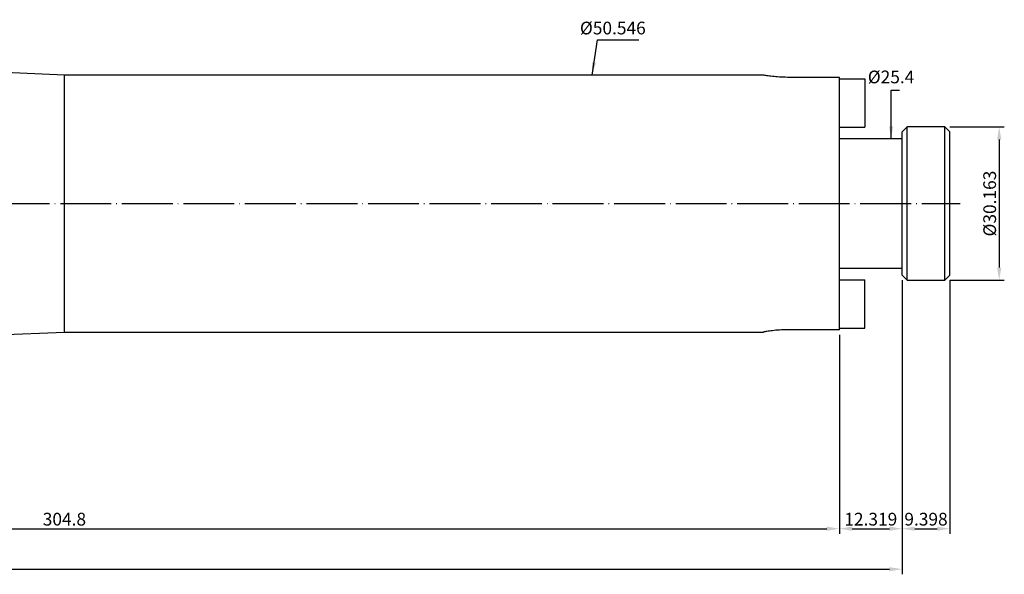
# Model space of a CAD drawing. Extents: x -23 to 364, y 40 to 186.
# Drawn here: x 171 to 364, y 63 to 172 of the extents above; entities that cross this region are included whole.
import ezdxf

# ---------------------------------------------------------------- set-up
doc = ezdxf.new("R2010")
doc.units = 0
doc.linetypes.add('CENTERJ', pattern=[12, 10, -1, 0, -1])
for name, color, linetype, lineweight in [('圖層2', 2, 'CONTINUOUS', 35), ('圖層4', 4, 'CONTINUOUS', 18), ('圖層5', 6, 'CENTERJ', 18)]:
    doc.layers.add(name, color=color, linetype=linetype, lineweight=lineweight)
doc.styles.add('CNS', font='romans.shx', dxfattribs={"width": 0.75, "bigfont": 'chineset.shx'})
doc.dimstyles.get("Standard").update_dxf_attribs({"dimtxt": 0.18, "dimasz": 0.18, "dimexe": 0.18, "dimexo": 0.0625, "dimgap": 0.09, "dimtad": 0, "dimtih": 1, "dimtoh": 1, "dimdec": 4, "dimzin": 0, "dimdsep": 46, "dimtxsty": 'Standard', "dimcen": 0.09, "dimadec": 0, "dimazin": 0, "dimtfac": 1, "dimtdec": 4, "dimtofl": 0, "dimtmove": 0, "dimatfit": 3, "dimfxl": 1, "dimtolj": 1, "dimtzin": 0, "dimarcsym": 0})

# ---------------------------------------------------------------- blocks, each defined once
blk = doc.blocks.new('*D85')
at = {"layer": '圖層4', "color": 3, "lineweight": -3, "insert": (342.1, 161.12), "char_height": 2.5, "attachment_point": 5, "style": 'CNS'}
blk.add_mtext('%%C\\A1;25.4', dxfattribs=at)
blk = doc.blocks.new('*D86')
at = {"layer": '圖層4', "lineweight": -2}
for p, q in [((353.67, 151.3), (364.36, 151.3)), ((363.36, 148.8), (363.36, 123.64)), ((353.67, 121.14), (364.36, 121.14))]:
    blk.add_line(p, q, dxfattribs=at)
at = {"layer": '圖層4', "lineweight": -3}
for points in [[(363.78, 148.8), (362.95, 148.8), (363.36, 151.3)], [(362.95, 123.64), (363.78, 123.64), (363.36, 121.14)]]:
    blk.add_solid(points, dxfattribs=at)
at = {"layer": '圖層4', "color": 3, "lineweight": -3, "insert": (361.49, 136.22), "char_height": 2.5, "attachment_point": 5, "rotation": 90, "style": 'CNS'}
blk.add_mtext('%%C\\A1;30.163', dxfattribs=at)
blk = doc.blocks.new('*D87')
at = {"layer": '圖層4', "lineweight": -2}
for p, q in [((331.95, 110.4), (331.95, 71.28)), ((27.15, 85.22), (27.15, 71.28)), ((29.65, 72.28), (329.45, 72.28))]:
    blk.add_line(p, q, dxfattribs=at)
at = {"layer": '圖層4', "lineweight": -3}
for points in [[(29.65, 72.7), (29.65, 71.87), (27.15, 72.28)], [(329.45, 71.87), (329.45, 72.7), (331.95, 72.28)]]:
    blk.add_solid(points, dxfattribs=at)
at = {"layer": '圖層4', "color": 3, "lineweight": -3, "insert": (179.55, 74.16), "char_height": 2.5, "attachment_point": 5, "style": 'CNS'}
blk.add_mtext('\\A1;304.8', dxfattribs=at)
blk = doc.blocks.new('*D89')
at = {"layer": '圖層4', "lineweight": -2}
for p, q in [((344.27, 121.14), (344.27, 71.28)), ((331.95, 107.82), (331.95, 71.28)), ((334.45, 72.28), (341.77, 72.28))]:
    blk.add_line(p, q, dxfattribs=at)
at = {"layer": '圖層4', "lineweight": -3}
for points in [[(334.45, 72.7), (334.45, 71.87), (331.95, 72.28)], [(341.77, 71.87), (341.77, 72.7), (344.27, 72.28)]]:
    blk.add_solid(points, dxfattribs=at)
at = {"layer": '圖層4', "color": 3, "lineweight": -3, "insert": (338.11, 74.16), "char_height": 2.5, "attachment_point": 5, "style": 'CNS'}
blk.add_mtext('\\A1;12.319', dxfattribs=at)
blk = doc.blocks.new('*D90')
at = {"layer": '圖層4', "lineweight": -2}
for p, q in [((344.27, 121.14), (344.27, 71.28)), ((353.67, 121.14), (353.67, 71.28)), ((346.77, 72.28), (351.17, 72.28))]:
    blk.add_line(p, q, dxfattribs=at)
at = {"layer": '圖層4', "lineweight": -3}
for points in [[(346.77, 72.7), (346.77, 71.87), (344.27, 72.28)], [(351.17, 71.87), (351.17, 72.7), (353.67, 72.28)]]:
    blk.add_solid(points, dxfattribs=at)
at = {"layer": '圖層4', "color": 3, "lineweight": -3, "insert": (348.97, 74.16), "char_height": 2.5, "attachment_point": 5, "style": 'CNS'}
blk.add_mtext('\\A1;9.398', dxfattribs=at)
blk = doc.blocks.new('*D91')
at = {"layer": '圖層4', "lineweight": -2}
for p, q in [((344.27, 121.14), (344.27, 63.32)), ((-22.85, 99.72), (-22.85, 63.32)), ((-20.35, 64.32), (341.77, 64.32))]:
    blk.add_line(p, q, dxfattribs=at)
at = {"layer": '圖層4', "lineweight": -3}
for points in [[(-20.35, 64.73), (-20.35, 63.9), (-22.85, 64.32)], [(341.77, 63.9), (341.77, 64.73), (344.27, 64.32)]]:
    blk.add_solid(points, dxfattribs=at)
at = {"layer": '圖層4', "color": 3, "lineweight": -3, "insert": (160.71, 66.19), "char_height": 2.5, "attachment_point": 5, "style": 'CNS'}
blk.add_mtext('\\A1;367.119', dxfattribs=at)
blk = doc.blocks.new('*D541')
at = {"layer": '圖層4', "color": 3, "lineweight": -3, "insert": (287.39, 170.74), "char_height": 2.5, "attachment_point": 5, "style": 'CNS'}
blk.add_mtext('%%C\\A1;50.546', dxfattribs=at)

msp = doc.modelspace()

# ---------------------------------------------------------------- linework, layer by layer
at = {"layer": '圖層2', "lineweight": -3}
for p, q in [((179.5492, 161.4931), (59.1492, 166.7001)), ((317.0077, 161.4931), (179.5492, 161.4931)), ((179.5492, 136.2201), (179.5492, 161.4931)), ((331.9492, 161.0404), (321.7117, 161.0404)), ((331.9492, 111.3999), (331.9492, 161.0404)), ((331.9492, 160.7451), (336.9492, 160.7451)), ((336.9492, 160.7451), (336.9492, 151.2201)), ((331.9492, 151.2201), (336.9492, 151.2201)), ((345.2682, 151.3016), (344.2682, 150.3016)), ((352.6662, 151.3016), (345.2682, 151.3016)), ((345.2682, 136.2201), (345.2682, 151.3016)), ((353.6662, 150.3016), (352.6662, 151.3016)), ((352.6662, 136.2201), (352.6662, 151.3016)), ((344.2682, 136.2201), (344.2682, 150.3016)), ((353.6662, 136.2201), (353.6662, 150.3016)), ((344.2682, 148.9201), (331.9492, 148.9201)), ((179.5492, 110.9471), (179.5492, 136.2201)), ((344.2682, 122.1386), (344.2682, 136.2201)), ((345.2682, 121.1386), (345.2682, 136.2201)), ((352.6662, 121.1386), (352.6662, 136.2201)), ((353.6662, 122.1386), (353.6662, 136.2201)), ((331.9492, 123.5201), (344.2682, 123.5201)), ((344.2682, 122.1386), (345.2682, 121.1386)), ((352.6662, 121.1386), (353.6662, 122.1386)), ((331.9492, 121.2201), (336.9492, 121.2201)), ((336.9492, 111.6951), (336.9492, 121.2201)), ((345.2682, 121.1386), (352.6662, 121.1386)), ((59.1492, 105.7401), (179.5492, 110.9471)), ((179.5492, 110.9471), (317.0077, 110.9471)), ((331.9492, 111.3999), (321.7117, 111.3999)), ((331.9492, 111.6951), (336.9492, 111.6951))]:
    msp.add_line(p, q, dxfattribs=at)
for points in [[(321.7117, 161.0404), (321.1818, 161.0505), (320.1221, 161.0708), (318.7033, 161.213), (317.6312, 161.3681), (317.0114, 161.4813), (317.0087, 161.482), (317.0077, 161.4822)], [(321.7117, 111.3999), (321.1818, 111.3898), (320.1221, 111.3695), (318.7033, 111.2273), (317.6312, 111.0722), (317.0114, 110.959), (317.0087, 110.9583), (317.0077, 110.9581)]]:
    msp.add_open_spline(points, degree=3, knots=[0, 0, 0, 0, 0.21223327, 0.42437444, 0.63889809, 0.85504034, 1, 1, 1, 1], dxfattribs=at)
at = {"layer": '圖層5', "lineweight": -3}
msp.add_line((-14.8508, 136.2201), (355.6662, 136.2201), dxfattribs=at)

# ---------------------------------------------------------------- dimensions: what is measured, and where the dimension line sits
at = {"layer": '圖層4', "lineweight": -3}
for base, p1, p2, picture, middle in [((287.393, 161.4931), (284.1745, 110.9471), (287.4236, 161.4931), '*D541', (287.393, 170.7396)), ((342.1029, 123.5201), (339.8968, 148.9201), (340.1321, 123.5201), '*D85', (342.1029, 161.1215))]:
    dim = msp.add_linear_dim(base=base, p1=p1, p2=p2, angle=90, text='%%C<>', dimstyle='Standard', override={"dimtxt": 2.5, "dimasz": 2.5, "dimexe": 1, "dimexo": 1, "dimgap": 0.625, "dimtad": 1, "dimdec": 3, "dimzin": 8, "dimtxsty": 'CNS', "dimcen": 0, "dimse1": 1, "dimse2": 1, "dimsd1": 1, "dimsd2": 1, "dimclrd": 256, "dimclre": 256, "dimclrt": 3, "dimazin": 2, "dimtm": 0.15, "dimtfac": 0.6, "dimtdec": 3, "dimtmove": 2, "dimtzin": 8}, dxfattribs=at)
    dim.commit()
    dim.dimension.update_dxf_attribs({"geometry": picture, "text_midpoint": middle, "dimtype": 160})
dim = msp.add_linear_dim(base=(363.3641, 121.1386), p1=(352.6662, 151.3016), p2=(352.6662, 121.1386), angle=90, text='%%C<>', dimstyle='Standard', override={"dimtxt": 2.5, "dimasz": 2.5, "dimexe": 1, "dimexo": 1, "dimgap": 0.625, "dimtad": 1, "dimtih": 0, "dimtoh": 0, "dimdec": 3, "dimzin": 8, "dimtxsty": 'CNS', "dimcen": 0, "dimclrd": 256, "dimclre": 256, "dimclrt": 3, "dimaunit": 1, "dimadec": 2, "dimazin": 2, "dimtp": -0.015, "dimtm": 0.01, "dimtfac": 0.6, "dimtdec": 3, "dimtzin": 8}, dxfattribs=at)
dim.commit()
dim.dimension.update_dxf_attribs({"geometry": '*D86', "text_midpoint": (361.4891, 136.2201)})
for base, p1, p2, picture, middle in [((344.2682, 64.3156), (-22.8508, 100.7176), (344.2682, 122.1386), '*D91', (160.7087, 66.1906)), ((344.2682, 72.2839), (331.9492, 108.8179), (344.2682, 122.1386), '*D89', (338.1087, 74.1589)), ((353.6662, 72.2839), (344.2682, 122.1386), (353.6662, 122.1386), '*D90', (348.9672, 74.1589)), ((331.9492, 72.2839), (27.1492, 86.2201), (331.9492, 111.3999), '*D87', (179.5492, 74.1589))]:
    dim = msp.add_linear_dim(base=base, p1=p1, p2=p2, dimstyle='Standard', override={"dimtxt": 2.5, "dimasz": 2.5, "dimexe": 1, "dimexo": 1, "dimgap": 0.625, "dimtad": 1, "dimdec": 3, "dimzin": 8, "dimtxsty": 'CNS', "dimcen": 0, "dimclrd": 256, "dimclre": 256, "dimclrt": 3, "dimazin": 2, "dimtm": 0.15, "dimtfac": 0.6, "dimtdec": 3, "dimtmove": 2, "dimtzin": 8}, dxfattribs=at)
    dim.commit()
    dim.dimension.update_dxf_attribs({"geometry": picture, "text_midpoint": middle})

# ---------------------------------------------------------------- leaders
for points in [[(283.292, 161.4931), (284.3469, 168.4479), (292.531, 168.4479)], [(342.1029, 148.9201), (342.1029, 158.5036), (343.7571, 158.5036)]]:
    msp.add_leader(points, dimstyle='Standard', override={"dimtxt": 2.5, "dimasz": 2.5, "dimexe": 1, "dimexo": 1, "dimgap": 0.625, "dimdec": 3, "dimzin": 8, "dimtxsty": 'CNS', "dimcen": 0, "dimclrd": 256, "dimclre": 256, "dimclrt": 3, "dimazin": 2, "dimtm": 0.15, "dimtfac": 0.6, "dimtdec": 3, "dimtmove": 2, "dimtzin": 8}, dxfattribs=at)

doc.saveas('drawing.dxf')
